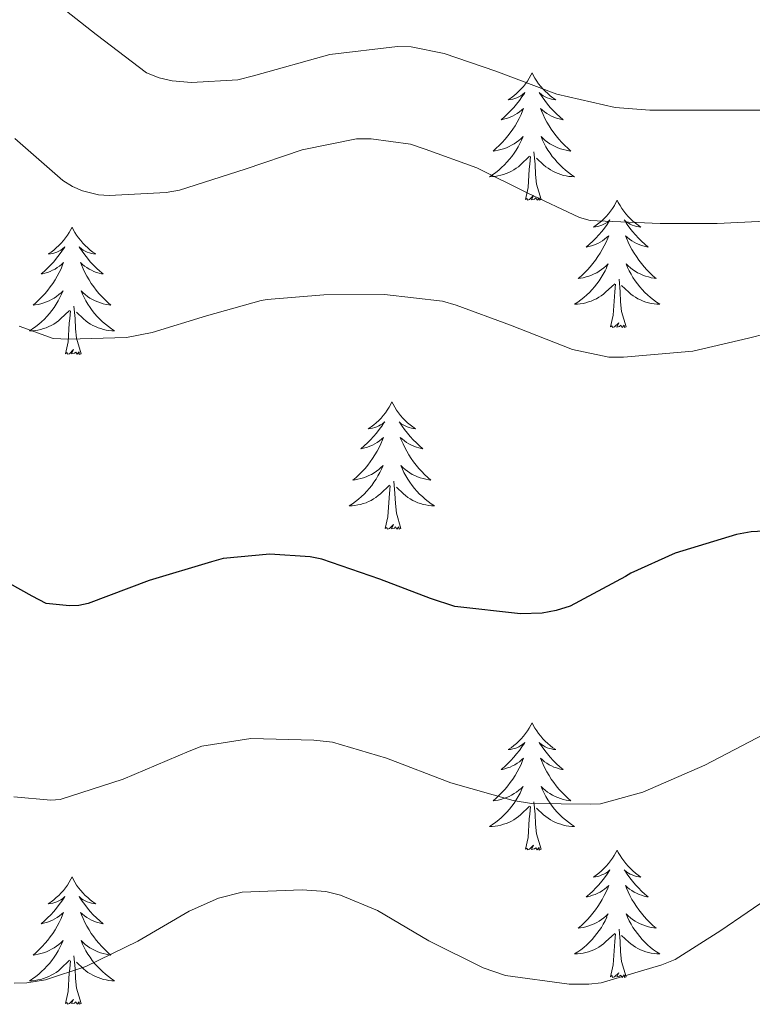
# Model space of a CAD drawing. Units: metres. Extents: x 596464 to 600961, y 4719456 to 4722489.
# Drawn here: x 597808 to 597877, y 4720337 to 4720429 of the extents above; entities that cross this region are included whole.
import ezdxf

# ---------------------------------------------------------------- set-up
doc = ezdxf.new("R2010")
doc.units = ezdxf.units.M
doc.header["$MEASUREMENT"] = 0
for name, color, linetype, lineweight in [('Level 36', 19, 'Continuous', 40), ('Level 4', 36, 'Continuous', 30), ('Level 5', 36, 'Continuous', 0)]:
    doc.layers.add(name, color=color, linetype=linetype, lineweight=lineweight)

msp = doc.modelspace()

# ---------------------------------------------------------------- linework, layer by layer
at = {"layer": 'Level 36', "color": 92, "linetype": 'Continuous', "lineweight": 0}
for points in [[(597856.35, 4720423.68, 0.01), (597856.24, 4720423.46, 0.01), (597856.09, 4720423.19, 0.01), (597855.92, 4720422.92, 0.01), (597855.74, 4720422.67, 0.01), (597855.54, 4720422.42, 0.01), (597855.33, 4720422.18, 0.01), (597855.12, 4720421.96, 0.01), (597854.89, 4720421.74, 0.01), (597854.65, 4720421.54, 0.01), (597854.39, 4720421.34, 0.01), (597854.13, 4720421.17, 0.01), (597854.33, 4720421.19, 0.01), (597854.54, 4720421.23, 0.01), (597854.74, 4720421.28, 0.01), (597854.93, 4720421.35, 0.01), (597855.12, 4720421.44, 0.01), (597855.3, 4720421.54, 0.01), (597855.47, 4720421.65, 0.01), (597855.68, 4720421.84, 0.01), (597855.64, 4720421.77, 0.01), (597855.41, 4720421.43, 0.01), (597855.17, 4720421.09, 0.01), (597854.91, 4720420.77, 0.01), (597854.64, 4720420.45, 0.01), (597854.36, 4720420.15, 0.01), (597854.07, 4720419.85, 0.01), (597853.77, 4720419.57, 0.01), (597853.45, 4720419.3, 0.01), (597853.58, 4720419.32, 0.01), (597853.82, 4720419.38, 0.01), (597854.07, 4720419.45, 0.01), (597854.3, 4720419.54, 0.01), (597854.53, 4720419.64, 0.01), (597854.75, 4720419.76, 0.01), (597854.97, 4720419.89, 0.01), (597855.18, 4720420.04, 0.01), (597855.37, 4720420.19, 0.01), (597855.56, 4720420.36, 0.01), (597855.47, 4720420.14, 0.01), (597855.32, 4720419.78, 0.01), (597855.15, 4720419.43, 0.01), (597854.96, 4720419.08, 0.01), (597854.76, 4720418.74, 0.01), (597854.55, 4720418.41, 0.01), (597854.32, 4720418.09, 0.01), (597854.08, 4720417.78, 0.01), (597853.83, 4720417.47, 0.01), (597853.57, 4720417.18, 0.01), (597853.29, 4720416.9, 0.01), (597853.01, 4720416.63, 0.01), (597852.71, 4720416.37, 0.01), (597852.91, 4720416.4, 0.01), (597853.17, 4720416.44, 0.01), (597853.44, 4720416.51, 0.01), (597853.69, 4720416.58, 0.01), (597853.95, 4720416.68, 0.01), (597854.2, 4720416.79, 0.01), (597854.44, 4720416.91, 0.01), (597854.67, 4720417.05, 0.01), (597854.9, 4720417.2, 0.01), (597855.11, 4720417.36, 0.01), (597855.32, 4720417.54, 0.01), (597855.51, 4720417.73, 0.01), (597855.37, 4720417.4, 0.01)], [(597856.35, 4720423.68, 0.01), (597856.46, 4720423.46, 0.01), (597856.62, 4720423.19, 0.01), (597856.79, 4720422.92, 0.01), (597856.97, 4720422.67, 0.01), (597857.16, 4720422.42, 0.01), (597857.37, 4720422.18, 0.01), (597857.59, 4720421.96, 0.01), (597857.82, 4720421.74, 0.01), (597858.06, 4720421.54, 0.01), (597858.31, 4720421.34, 0.01), (597858.57, 4720421.17, 0.01), (597858.37, 4720421.19, 0.01), (597858.17, 4720421.23, 0.01), (597857.97, 4720421.28, 0.01), (597857.77, 4720421.35, 0.01), (597857.58, 4720421.44, 0.01), (597857.4, 4720421.54, 0.01), (597857.23, 4720421.65, 0.01), (597857.02, 4720421.84, 0.01), (597857.07, 4720421.77, 0.01), (597857.29, 4720421.43, 0.01), (597857.54, 4720421.09, 0.01), (597857.79, 4720420.77, 0.01), (597858.06, 4720420.45, 0.01), (597858.34, 4720420.15, 0.01), (597858.63, 4720419.85, 0.01), (597858.94, 4720419.57, 0.01), (597859.25, 4720419.3, 0.01), (597859.13, 4720419.32, 0.01), (597858.88, 4720419.38, 0.01), (597858.64, 4720419.45, 0.01), (597858.4, 4720419.54, 0.01), (597858.17, 4720419.64, 0.01), (597857.95, 4720419.76, 0.01), (597857.73, 4720419.89, 0.01), (597857.52, 4720420.04, 0.01), (597857.33, 4720420.19, 0.01), (597857.14, 4720420.36, 0.01), (597857.23, 4720420.14, 0.01), (597857.38, 4720419.78, 0.01), (597857.55, 4720419.43, 0.01), (597857.74, 4720419.08, 0.01), (597857.94, 4720418.74, 0.01), (597858.15, 4720418.41, 0.01), (597858.38, 4720418.09, 0.01), (597858.62, 4720417.78, 0.01), (597858.87, 4720417.47, 0.01), (597859.13, 4720417.18, 0.01), (597859.41, 4720416.9, 0.01), (597859.69, 4720416.63, 0.01), (597859.99, 4720416.37, 0.01), (597859.8, 4720416.4, 0.01), (597859.53, 4720416.44, 0.01), (597859.27, 4720416.51, 0.01), (597859.01, 4720416.58, 0.01), (597858.75, 4720416.68, 0.01), (597858.5, 4720416.79, 0.01), (597858.26, 4720416.91, 0.01), (597858.03, 4720417.05, 0.01), (597857.8, 4720417.2, 0.01), (597857.59, 4720417.36, 0.01), (597857.38, 4720417.54, 0.01), (597857.19, 4720417.73, 0.01), (597857.33, 4720417.4, 0.01)], [(597855.374, 4720417.398, 0.01), (597855.224, 4720417.078, 0.01), (597855.054, 4720416.759, 0.01), (597854.874, 4720416.459, 0.01), (597854.674, 4720416.159, 0.01), (597854.464, 4720415.869, 0.01), (597854.244, 4720415.599, 0.01), (597854.004, 4720415.329, 0.01), (597853.764, 4720415.069, 0.01), (597853.504, 4720414.819, 0.01), (597853.234, 4720414.589, 0.01), (597852.954, 4720414.369, 0.01), (597852.664, 4720414.159, 0.01), (597852.374, 4720413.969, 0.01), (597852.644, 4720413.979, 0.01), (597852.904, 4720413.999, 0.01), (597853.164, 4720414.039, 0.01), (597853.424, 4720414.099, 0.01), (597853.674, 4720414.169, 0.01), (597853.934, 4720414.259, 0.01), (597854.174, 4720414.359, 0.01), (597854.414, 4720414.479, 0.01), (597854.644, 4720414.609, 0.01), (597854.864, 4720414.759, 0.01), (597855.074, 4720414.909, 0.01), (597855.274, 4720415.079, 0.01), (597856.124, 4720415.878, 0.01)], [(597857.334, 4720417.398, 0.01), (597857.484, 4720417.078, 0.01), (597857.654, 4720416.758, 0.01), (597857.834, 4720416.458, 0.01), (597858.034, 4720416.158, 0.01), (597858.244, 4720415.868, 0.01), (597858.474, 4720415.598, 0.01), (597858.704, 4720415.328, 0.01), (597858.954, 4720415.068, 0.01), (597859.204, 4720414.818, 0.01), (597859.474, 4720414.588, 0.01), (597859.754, 4720414.368, 0.01), (597860.044, 4720414.158, 0.01), (597860.334, 4720413.968, 0.01), (597860.074, 4720413.978, 0.01), (597859.804, 4720413.998, 0.01), (597859.544, 4720414.038, 0.01), (597859.284, 4720414.098, 0.01), (597859.034, 4720414.168, 0.01), (597858.784, 4720414.258, 0.01), (597858.534, 4720414.358, 0.01), (597858.294, 4720414.478, 0.01), (597858.074, 4720414.608, 0.01), (597857.844, 4720414.758, 0.01), (597857.634, 4720414.908, 0.01), (597857.434, 4720415.078, 0.01), (597856.774, 4720415.698, 0.01)], [(597855.73, 4720411.83, 0.01), (597855.98, 4720412.95, 0.01), (597856.09, 4720414.69, 0.01), (597856.14, 4720415.13, 0.01), (597856.2, 4720415.85, 0.01)], [(597857.2, 4720411.83, 0.01), (597856.77, 4720413.27, 0.01), (597856.68, 4720414.18, 0.01), (597856.64, 4720415.13, 0.01), (597856.53, 4720416.29, 0.01)], [(597857.2, 4720411.83, 0.01), (597857.03, 4720411.76, 0.01), (597857.01, 4720412, 0.01), (597856.82, 4720411.78, 0.01), (597856.7, 4720411.98, 0.01), (597856.58, 4720411.88, 0.01), (597856.31, 4720411.82, 0.01), (597856.5, 4720412.22, 0.01), (597856.12, 4720411.84, 0.01), (597855.93, 4720411.78, 0.01), (597855.89, 4720411.94, 0.01), (597855.73, 4720411.83, 0.01)], [(597864.31, 4720411.76, 0.01), (597864.2, 4720411.55, 0.01), (597864.05, 4720411.27, 0.01), (597863.88, 4720411, 0.01), (597863.69, 4720410.75, 0.01), (597863.5, 4720410.5, 0.01), (597863.29, 4720410.26, 0.01), (597863.07, 4720410.04, 0.01), (597862.85, 4720409.82, 0.01), (597862.61, 4720409.62, 0.01), (597862.35, 4720409.43, 0.01), (597862.09, 4720409.25, 0.01), (597862.29, 4720409.27, 0.01), (597862.5, 4720409.31, 0.01), (597862.69, 4720409.36, 0.01), (597862.89, 4720409.43, 0.01), (597863.08, 4720409.52, 0.01), (597863.26, 4720409.62, 0.01), (597863.43, 4720409.73, 0.01), (597863.64, 4720409.92, 0.01), (597863.6, 4720409.86, 0.01), (597863.37, 4720409.51, 0.01), (597863.13, 4720409.17, 0.01), (597862.87, 4720408.85, 0.01), (597862.6, 4720408.53, 0.01), (597862.32, 4720408.23, 0.01), (597862.03, 4720407.93, 0.01), (597861.73, 4720407.65, 0.01), (597861.41, 4720407.38, 0.01), (597861.54, 4720407.4, 0.01), (597861.78, 4720407.46, 0.01), (597862.03, 4720407.53, 0.01), (597862.26, 4720407.62, 0.01), (597862.49, 4720407.72, 0.01), (597862.71, 4720407.84, 0.01), (597862.93, 4720407.97, 0.01), (597863.14, 4720408.12, 0.01), (597863.33, 4720408.28, 0.01), (597863.52, 4720408.44, 0.01), (597863.43, 4720408.22, 0.01), (597863.28, 4720407.86, 0.01), (597863.11, 4720407.51, 0.01), (597862.92, 4720407.16, 0.01), (597862.72, 4720406.82, 0.01), (597862.51, 4720406.49, 0.01), (597862.28, 4720406.17, 0.01), (597862.04, 4720405.86, 0.01), (597861.79, 4720405.55, 0.01), (597861.53, 4720405.26, 0.01), (597861.25, 4720404.98, 0.01), (597860.97, 4720404.71, 0.01), (597860.67, 4720404.45, 0.01), (597860.87, 4720404.48, 0.01), (597861.13, 4720404.52, 0.01), (597861.4, 4720404.59, 0.01), (597861.65, 4720404.67, 0.01), (597861.91, 4720404.76, 0.01), (597862.16, 4720404.87, 0.01), (597862.4, 4720404.99, 0.01), (597862.63, 4720405.13, 0.01), (597862.86, 4720405.28, 0.01), (597863.07, 4720405.44, 0.01), (597863.28, 4720405.62, 0.01), (597863.47, 4720405.81, 0.01), (597863.33, 4720405.48, 0.01)], [(597864.31, 4720411.76, 0.01), (597864.42, 4720411.55, 0.01), (597864.58, 4720411.27, 0.01), (597864.75, 4720411, 0.01), (597864.93, 4720410.75, 0.01), (597865.12, 4720410.5, 0.01), (597865.33, 4720410.26, 0.01), (597865.55, 4720410.04, 0.01), (597865.78, 4720409.82, 0.01), (597866.02, 4720409.62, 0.01), (597866.27, 4720409.43, 0.01), (597866.53, 4720409.25, 0.01), (597866.33, 4720409.27, 0.01), (597866.13, 4720409.31, 0.01), (597865.93, 4720409.36, 0.01), (597865.73, 4720409.43, 0.01), (597865.54, 4720409.52, 0.01), (597865.36, 4720409.62, 0.01), (597865.19, 4720409.73, 0.01), (597864.98, 4720409.92, 0.01), (597865.02, 4720409.86, 0.01), (597865.25, 4720409.51, 0.01), (597865.5, 4720409.17, 0.01), (597865.75, 4720408.85, 0.01), (597866.02, 4720408.53, 0.01), (597866.3, 4720408.23, 0.01), (597866.59, 4720407.93, 0.01), (597866.9, 4720407.65, 0.01), (597867.21, 4720407.38, 0.01), (597867.09, 4720407.4, 0.01), (597866.84, 4720407.46, 0.01), (597866.6, 4720407.53, 0.01), (597866.36, 4720407.62, 0.01), (597866.13, 4720407.72, 0.01), (597865.91, 4720407.84, 0.01), (597865.69, 4720407.97, 0.01), (597865.48, 4720408.12, 0.01), (597865.29, 4720408.28, 0.01), (597865.1, 4720408.44, 0.01), (597865.19, 4720408.22, 0.01), (597865.34, 4720407.86, 0.01), (597865.51, 4720407.51, 0.01), (597865.7, 4720407.16, 0.01), (597865.9, 4720406.82, 0.01), (597866.11, 4720406.49, 0.01), (597866.34, 4720406.17, 0.01), (597866.58, 4720405.86, 0.01), (597866.83, 4720405.55, 0.01), (597867.09, 4720405.26, 0.01), (597867.37, 4720404.98, 0.01), (597867.65, 4720404.71, 0.01), (597867.95, 4720404.45, 0.01), (597867.76, 4720404.48, 0.01), (597867.49, 4720404.52, 0.01), (597867.23, 4720404.59, 0.01), (597866.97, 4720404.67, 0.01), (597866.71, 4720404.76, 0.01), (597866.46, 4720404.87, 0.01), (597866.22, 4720404.99, 0.01), (597865.99, 4720405.13, 0.01), (597865.76, 4720405.28, 0.01), (597865.55, 4720405.44, 0.01), (597865.34, 4720405.62, 0.01), (597865.15, 4720405.81, 0.01), (597865.29, 4720405.48, 0.01)], [(597813.32, 4720409.26, 0.01), (597813.21, 4720409.04, 0.01), (597813.05, 4720408.76, 0.01), (597812.89, 4720408.5, 0.01), (597812.71, 4720408.24, 0.01), (597812.51, 4720407.99, 0.01), (597812.3, 4720407.75, 0.01), (597812.09, 4720407.53, 0.01), (597811.85, 4720407.31, 0.01), (597811.61, 4720407.11, 0.01), (597811.36, 4720406.92, 0.01), (597811.1, 4720406.74, 0.01), (597811.3, 4720406.76, 0.01), (597811.51, 4720406.8, 0.01), (597811.71, 4720406.86, 0.01), (597811.9, 4720406.92, 0.01), (597812.09, 4720407.01, 0.01), (597812.27, 4720407.11, 0.01), (597812.44, 4720407.22, 0.01), (597812.65, 4720407.41, 0.01), (597812.61, 4720407.35, 0.01), (597812.38, 4720407, 0.01), (597812.13, 4720406.67, 0.01), (597811.88, 4720406.34, 0.01), (597811.61, 4720406.02, 0.01), (597811.33, 4720405.72, 0.01), (597811.04, 4720405.42, 0.01), (597810.74, 4720405.14, 0.01), (597810.42, 4720404.87, 0.01), (597810.55, 4720404.89, 0.01), (597810.79, 4720404.95, 0.01), (597811.03, 4720405.02, 0.01), (597811.27, 4720405.11, 0.01), (597811.5, 4720405.22, 0.01), (597811.73, 4720405.33, 0.01), (597811.94, 4720405.46, 0.01), (597812.15, 4720405.61, 0.01), (597812.35, 4720405.77, 0.01), (597812.53, 4720405.94, 0.01), (597812.44, 4720405.72, 0.01), (597812.29, 4720405.35, 0.01), (597812.12, 4720405, 0.01), (597811.93, 4720404.65, 0.01), (597811.73, 4720404.31, 0.01), (597811.52, 4720403.98, 0.01), (597811.29, 4720403.66, 0.01), (597811.05, 4720403.35, 0.01), (597810.8, 4720403.04, 0.01), (597810.54, 4720402.75, 0.01), (597810.26, 4720402.47, 0.01), (597809.98, 4720402.2, 0.01), (597809.68, 4720401.94, 0.01), (597809.88, 4720401.97, 0.01), (597810.14, 4720402.02, 0.01), (597810.41, 4720402.08, 0.01), (597810.67, 4720402.16, 0.01), (597810.92, 4720402.25, 0.01), (597811.17, 4720402.36, 0.01), (597811.41, 4720402.48, 0.01), (597811.64, 4720402.62, 0.01), (597811.87, 4720402.77, 0.01), (597812.08, 4720402.94, 0.01), (597812.29, 4720403.11, 0.01), (597812.49, 4720403.3, 0.01), (597812.34, 4720402.97, 0.01)], [(597813.32, 4720409.26, 0.01), (597813.43, 4720409.04, 0.01), (597813.59, 4720408.76, 0.01), (597813.75, 4720408.5, 0.01), (597813.94, 4720408.24, 0.01), (597814.13, 4720407.99, 0.01), (597814.34, 4720407.75, 0.01), (597814.56, 4720407.53, 0.01), (597814.79, 4720407.31, 0.01), (597815.03, 4720407.11, 0.01), (597815.28, 4720406.92, 0.01), (597815.54, 4720406.74, 0.01), (597815.34, 4720406.76, 0.01), (597815.14, 4720406.8, 0.01), (597814.94, 4720406.86, 0.01), (597814.74, 4720406.92, 0.01), (597814.55, 4720407.01, 0.01), (597814.37, 4720407.11, 0.01), (597814.2, 4720407.22, 0.01), (597813.99, 4720407.41, 0.01), (597814.03, 4720407.35, 0.01), (597814.26, 4720407, 0.01), (597814.51, 4720406.67, 0.01), (597814.76, 4720406.34, 0.01), (597815.03, 4720406.02, 0.01), (597815.31, 4720405.72, 0.01), (597815.6, 4720405.42, 0.01), (597815.91, 4720405.14, 0.01), (597816.22, 4720404.87, 0.01), (597816.09, 4720404.89, 0.01), (597815.85, 4720404.95, 0.01), (597815.61, 4720405.02, 0.01), (597815.37, 4720405.11, 0.01), (597815.14, 4720405.22, 0.01), (597814.92, 4720405.33, 0.01), (597814.7, 4720405.46, 0.01), (597814.49, 4720405.61, 0.01), (597814.3, 4720405.77, 0.01), (597814.11, 4720405.94, 0.01), (597814.2, 4720405.72, 0.01), (597814.35, 4720405.35, 0.01), (597814.53, 4720405, 0.01), (597814.71, 4720404.65, 0.01), (597814.91, 4720404.31, 0.01), (597815.12, 4720403.98, 0.01), (597815.35, 4720403.66, 0.01), (597815.59, 4720403.35, 0.01), (597815.84, 4720403.04, 0.01), (597816.1, 4720402.75, 0.01), (597816.38, 4720402.47, 0.01), (597816.67, 4720402.2, 0.01), (597816.96, 4720401.94, 0.01), (597816.77, 4720401.97, 0.01), (597816.5, 4720402.02, 0.01), (597816.24, 4720402.08, 0.01), (597815.98, 4720402.16, 0.01), (597815.72, 4720402.25, 0.01), (597815.47, 4720402.36, 0.01), (597815.23, 4720402.48, 0.01), (597815, 4720402.62, 0.01), (597814.77, 4720402.77, 0.01), (597814.56, 4720402.94, 0.01), (597814.35, 4720403.11, 0.01), (597814.16, 4720403.3, 0.01), (597814.3, 4720402.97, 0.01)], [(597863.332, 4720405.478, 0.01), (597863.182, 4720405.158, 0.01), (597863.012, 4720404.838, 0.01), (597862.832, 4720404.538, 0.01), (597862.632, 4720404.238, 0.01), (597862.422, 4720403.958, 0.01), (597862.202, 4720403.678, 0.01), (597861.962, 4720403.408, 0.01), (597861.722, 4720403.148, 0.01), (597861.462, 4720402.908, 0.01), (597861.192, 4720402.668, 0.01), (597860.912, 4720402.448, 0.01), (597860.622, 4720402.238, 0.01), (597860.332, 4720402.048, 0.01), (597860.602, 4720402.058, 0.01), (597860.862, 4720402.078, 0.01), (597861.122, 4720402.118, 0.01), (597861.382, 4720402.178, 0.01), (597861.632, 4720402.248, 0.01), (597861.892, 4720402.338, 0.01), (597862.132, 4720402.438, 0.01), (597862.372, 4720402.558, 0.01), (597862.602, 4720402.688, 0.01), (597862.822, 4720402.838, 0.01), (597863.032, 4720402.988, 0.01), (597863.232, 4720403.158, 0.01), (597864.082, 4720403.958, 0.01)], [(597865.292, 4720405.478, 0.01), (597865.442, 4720405.158, 0.01), (597865.612, 4720404.838, 0.01), (597865.792, 4720404.538, 0.01), (597865.992, 4720404.238, 0.01), (597866.202, 4720403.958, 0.01), (597866.432, 4720403.677, 0.01), (597866.662, 4720403.407, 0.01), (597866.912, 4720403.147, 0.01), (597867.162, 4720402.907, 0.01), (597867.432, 4720402.667, 0.01), (597867.712, 4720402.447, 0.01), (597868.002, 4720402.237, 0.01), (597868.292, 4720402.047, 0.01), (597868.032, 4720402.057, 0.01), (597867.762, 4720402.077, 0.01), (597867.502, 4720402.117, 0.01), (597867.242, 4720402.177, 0.01), (597866.992, 4720402.247, 0.01), (597866.742, 4720402.337, 0.01), (597866.492, 4720402.438, 0.01), (597866.252, 4720402.558, 0.01), (597866.032, 4720402.688, 0.01), (597865.802, 4720402.838, 0.01), (597865.592, 4720402.988, 0.01), (597865.392, 4720403.158, 0.01), (597864.732, 4720403.778, 0.01)], [(597863.69, 4720399.91, 0.01), (597863.94, 4720401.03, 0.01), (597864.05, 4720402.77, 0.01), (597864.1, 4720403.21, 0.01), (597864.16, 4720403.93, 0.01)], [(597865.16, 4720399.91, 0.01), (597864.73, 4720401.35, 0.01), (597864.64, 4720402.26, 0.01), (597864.6, 4720403.21, 0.01), (597864.49, 4720404.37, 0.01)], [(597812.343, 4720402.974, 0.01), (597812.193, 4720402.654, 0.01), (597812.023, 4720402.344, 0.01), (597811.843, 4720402.034, 0.01), (597811.643, 4720401.744, 0.01), (597811.433, 4720401.454, 0.01), (597811.213, 4720401.174, 0.01), (597810.973, 4720400.904, 0.01), (597810.733, 4720400.644, 0.01), (597810.473, 4720400.404, 0.01), (597810.203, 4720400.164, 0.01), (597809.923, 4720399.944, 0.01), (597809.633, 4720399.734, 0.01), (597809.343, 4720399.544, 0.01), (597809.613, 4720399.554, 0.01), (597809.873, 4720399.584, 0.01), (597810.133, 4720399.624, 0.01), (597810.393, 4720399.674, 0.01), (597810.653, 4720399.754, 0.01), (597810.893, 4720399.834, 0.01), (597811.143, 4720399.944, 0.01), (597811.383, 4720400.054, 0.01), (597811.613, 4720400.184, 0.01), (597811.833, 4720400.334, 0.01), (597812.043, 4720400.494, 0.01), (597812.253, 4720400.664, 0.01), (597813.093, 4720401.464, 0.01)], [(597814.303, 4720402.974, 0.01), (597814.453, 4720402.654, 0.01), (597814.623, 4720402.344, 0.01), (597814.813, 4720402.034, 0.01), (597815.003, 4720401.744, 0.01), (597815.213, 4720401.454, 0.01), (597815.433, 4720401.174, 0.01), (597815.673, 4720400.904, 0.01), (597815.923, 4720400.644, 0.01), (597816.173, 4720400.404, 0.01), (597816.443, 4720400.164, 0.01), (597816.723, 4720399.944, 0.01), (597817.013, 4720399.734, 0.01), (597817.303, 4720399.544, 0.01), (597817.043, 4720399.554, 0.01), (597816.773, 4720399.584, 0.01), (597816.513, 4720399.624, 0.01), (597816.253, 4720399.674, 0.01), (597816.003, 4720399.754, 0.01), (597815.753, 4720399.834, 0.01), (597815.503, 4720399.944, 0.01), (597815.273, 4720400.054, 0.01), (597815.033, 4720400.184, 0.01), (597814.813, 4720400.334, 0.01), (597814.603, 4720400.494, 0.01), (597814.403, 4720400.664, 0.01), (597813.743, 4720401.284, 0.01)], [(597812.7, 4720397.41, 0.01), (597812.95, 4720398.52, 0.01), (597813.06, 4720400.27, 0.01), (597813.11, 4720400.7, 0.01), (597813.17, 4720401.42, 0.01)], [(597814.17, 4720397.41, 0.01), (597813.74, 4720398.85, 0.01), (597813.65, 4720399.75, 0.01), (597813.61, 4720400.7, 0.01), (597813.5, 4720401.86, 0.01)], [(597865.16, 4720399.91, 0.01), (597864.99, 4720399.85, 0.01), (597864.97, 4720400.08, 0.01), (597864.78, 4720399.86, 0.01), (597864.66, 4720400.07, 0.01), (597864.54, 4720399.96, 0.01), (597864.27, 4720399.9, 0.01), (597864.46, 4720400.3, 0.01), (597864.08, 4720399.92, 0.01), (597863.89, 4720399.86, 0.01), (597863.85, 4720400.02, 0.01), (597863.69, 4720399.91, 0.01)], [(597814.17, 4720397.41, 0.01), (597814, 4720397.34, 0.01), (597813.98, 4720397.58, 0.01), (597813.79, 4720397.36, 0.01), (597813.67, 4720397.56, 0.01), (597813.55, 4720397.45, 0.01), (597813.28, 4720397.4, 0.01), (597813.47, 4720397.79, 0.01), (597813.09, 4720397.41, 0.01), (597812.9, 4720397.36, 0.01), (597812.86, 4720397.52, 0.01), (597812.7, 4720397.41, 0.01)], [(597843.24, 4720392.9, 0.01), (597843.13, 4720392.68, 0.01), (597842.98, 4720392.4, 0.01), (597842.81, 4720392.14, 0.01), (597842.63, 4720391.88, 0.01), (597842.43, 4720391.63, 0.01), (597842.23, 4720391.39, 0.01), (597842.01, 4720391.17, 0.01), (597841.78, 4720390.95, 0.01), (597841.54, 4720390.75, 0.01), (597841.29, 4720390.56, 0.01), (597841.03, 4720390.38, 0.01), (597841.23, 4720390.4, 0.01), (597841.43, 4720390.44, 0.01), (597841.63, 4720390.5, 0.01), (597841.82, 4720390.56, 0.01), (597842.01, 4720390.65, 0.01), (597842.19, 4720390.75, 0.01), (597842.37, 4720390.86, 0.01), (597842.57, 4720391.05, 0.01), (597842.53, 4720390.99, 0.01), (597842.3, 4720390.64, 0.01), (597842.06, 4720390.31, 0.01), (597841.8, 4720389.98, 0.01), (597841.53, 4720389.66, 0.01), (597841.25, 4720389.36, 0.01), (597840.96, 4720389.06, 0.01), (597840.66, 4720388.78, 0.01), (597840.35, 4720388.51, 0.01), (597840.47, 4720388.53, 0.01), (597840.71, 4720388.59, 0.01), (597840.96, 4720388.66, 0.01), (597841.19, 4720388.75, 0.01), (597841.42, 4720388.86, 0.01), (597841.65, 4720388.97, 0.01), (597841.86, 4720389.1, 0.01), (597842.07, 4720389.25, 0.01), (597842.27, 4720389.41, 0.01), (597842.45, 4720389.58, 0.01), (597842.37, 4720389.36, 0.01), (597842.21, 4720388.99, 0.01), (597842.04, 4720388.64, 0.01), (597841.85, 4720388.29, 0.01), (597841.65, 4720387.95, 0.01), (597841.44, 4720387.62, 0.01), (597841.21, 4720387.3, 0.01), (597840.98, 4720386.99, 0.01), (597840.73, 4720386.68, 0.01), (597840.46, 4720386.39, 0.01), (597840.19, 4720386.11, 0.01), (597839.9, 4720385.84, 0.01), (597839.6, 4720385.58, 0.01), (597839.8, 4720385.61, 0.01), (597840.07, 4720385.66, 0.01), (597840.33, 4720385.72, 0.01), (597840.59, 4720385.8, 0.01), (597840.84, 4720385.89, 0.01), (597841.09, 4720386, 0.01), (597841.33, 4720386.12, 0.01), (597841.57, 4720386.26, 0.01), (597841.79, 4720386.41, 0.01), (597842.01, 4720386.58, 0.01), (597842.21, 4720386.75, 0.01), (597842.41, 4720386.94, 0.01), (597842.27, 4720386.61, 0.01)], [(597843.24, 4720392.9, 0.01), (597843.35, 4720392.68, 0.01), (597843.51, 4720392.4, 0.01), (597843.68, 4720392.14, 0.01), (597843.86, 4720391.88, 0.01), (597844.05, 4720391.63, 0.01), (597844.26, 4720391.39, 0.01), (597844.48, 4720391.17, 0.01), (597844.71, 4720390.95, 0.01), (597844.95, 4720390.75, 0.01), (597845.2, 4720390.56, 0.01), (597845.46, 4720390.38, 0.01), (597845.26, 4720390.4, 0.01), (597845.06, 4720390.44, 0.01), (597844.86, 4720390.5, 0.01), (597844.66, 4720390.56, 0.01), (597844.47, 4720390.65, 0.01), (597844.29, 4720390.75, 0.01), (597844.12, 4720390.86, 0.01), (597843.91, 4720391.05, 0.01), (597843.96, 4720390.99, 0.01), (597844.19, 4720390.64, 0.01), (597844.43, 4720390.31, 0.01), (597844.69, 4720389.98, 0.01), (597844.95, 4720389.66, 0.01), (597845.23, 4720389.36, 0.01), (597845.53, 4720389.06, 0.01), (597845.83, 4720388.78, 0.01), (597846.14, 4720388.51, 0.01), (597846.02, 4720388.53, 0.01), (597845.77, 4720388.59, 0.01), (597845.53, 4720388.66, 0.01), (597845.29, 4720388.75, 0.01), (597845.06, 4720388.86, 0.01), (597844.84, 4720388.97, 0.01), (597844.62, 4720389.1, 0.01), (597844.42, 4720389.25, 0.01), (597844.22, 4720389.41, 0.01), (597844.03, 4720389.58, 0.01), (597844.12, 4720389.36, 0.01), (597844.28, 4720388.99, 0.01), (597844.45, 4720388.64, 0.01), (597844.63, 4720388.29, 0.01), (597844.83, 4720387.95, 0.01), (597845.04, 4720387.62, 0.01), (597845.27, 4720387.3, 0.01), (597845.51, 4720386.99, 0.01), (597845.76, 4720386.68, 0.01), (597846.03, 4720386.39, 0.01), (597846.3, 4720386.11, 0.01), (597846.59, 4720385.84, 0.01), (597846.88, 4720385.58, 0.01), (597846.69, 4720385.61, 0.01), (597846.42, 4720385.66, 0.01), (597846.16, 4720385.72, 0.01), (597845.9, 4720385.8, 0.01), (597845.64, 4720385.89, 0.01), (597845.4, 4720386, 0.01), (597845.15, 4720386.12, 0.01), (597844.92, 4720386.26, 0.01), (597844.7, 4720386.41, 0.01), (597844.48, 4720386.58, 0.01), (597844.27, 4720386.75, 0.01), (597844.08, 4720386.94, 0.01), (597844.22, 4720386.61, 0.01)], [(597842.27, 4720386.611, 0.01), (597842.11, 4720386.291, 0.01), (597841.94, 4720385.981, 0.01), (597841.76, 4720385.671, 0.01), (597841.56, 4720385.381, 0.01), (597841.35, 4720385.091, 0.01), (597841.13, 4720384.811, 0.01), (597840.89, 4720384.541, 0.01), (597840.65, 4720384.281, 0.01), (597840.39, 4720384.041, 0.01), (597840.12, 4720383.801, 0.01), (597839.839, 4720383.581, 0.01), (597839.549, 4720383.371, 0.01), (597839.259, 4720383.181, 0.01), (597839.529, 4720383.191, 0.01), (597839.789, 4720383.221, 0.01), (597840.049, 4720383.261, 0.01), (597840.309, 4720383.311, 0.01), (597840.569, 4720383.391, 0.01), (597840.819, 4720383.471, 0.01), (597841.059, 4720383.581, 0.01), (597841.299, 4720383.691, 0.01), (597841.529, 4720383.821, 0.01), (597841.749, 4720383.971, 0.01), (597841.96, 4720384.131, 0.01), (597842.17, 4720384.301, 0.01), (597843.01, 4720385.101, 0.01)], [(597844.22, 4720386.611, 0.01), (597844.37, 4720386.291, 0.01), (597844.54, 4720385.981, 0.01), (597844.73, 4720385.671, 0.01), (597844.92, 4720385.381, 0.01), (597845.13, 4720385.091, 0.01), (597845.36, 4720384.811, 0.01), (597845.589, 4720384.541, 0.01), (597845.839, 4720384.28, 0.01), (597846.099, 4720384.04, 0.01), (597846.369, 4720383.8, 0.01), (597846.639, 4720383.58, 0.01), (597846.929, 4720383.37, 0.01), (597847.219, 4720383.18, 0.01), (597846.959, 4720383.19, 0.01), (597846.689, 4720383.22, 0.01), (597846.429, 4720383.26, 0.01), (597846.169, 4720383.31, 0.01), (597845.919, 4720383.391, 0.01), (597845.669, 4720383.471, 0.01), (597845.429, 4720383.581, 0.01), (597845.189, 4720383.691, 0.01), (597844.959, 4720383.821, 0.01), (597844.729, 4720383.971, 0.01), (597844.519, 4720384.131, 0.01), (597844.319, 4720384.301, 0.01), (597843.66, 4720384.921, 0.01)], [(597844.09, 4720381.05, 0.01), (597843.67, 4720382.49, 0.01), (597843.57, 4720383.39, 0.01), (597843.53, 4720384.34, 0.01), (597843.43, 4720385.5, 0.01)], [(597842.62, 4720381.05, 0.01), (597842.87, 4720382.16, 0.01), (597842.98, 4720383.91, 0.01), (597843.03, 4720384.34, 0.01), (597843.09, 4720385.06, 0.01)], [(597844.09, 4720381.05, 0.01), (597843.92, 4720380.98, 0.01), (597843.9, 4720381.22, 0.01), (597843.71, 4720381, 0.01), (597843.59, 4720381.2, 0.01), (597843.47, 4720381.09, 0.01), (597843.2, 4720381.04, 0.01), (597843.39, 4720381.43, 0.01), (597843.01, 4720381.05, 0.01), (597842.82, 4720381, 0.01), (597842.78, 4720381.16, 0.01), (597842.62, 4720381.05, 0.01)], [(597856.35, 4720362.89, 0.01), (597856.24, 4720362.67, 0.01), (597856.09, 4720362.39, 0.01), (597855.92, 4720362.13, 0.01), (597855.73, 4720361.87, 0.01), (597855.54, 4720361.62, 0.01), (597855.33, 4720361.38, 0.01), (597855.11, 4720361.16, 0.01), (597854.89, 4720360.94, 0.01), (597854.65, 4720360.74, 0.01), (597854.39, 4720360.55, 0.01), (597854.13, 4720360.37, 0.01), (597854.33, 4720360.39, 0.01), (597854.54, 4720360.43, 0.01), (597854.73, 4720360.48, 0.01), (597854.93, 4720360.55, 0.01), (597855.12, 4720360.64, 0.01), (597855.3, 4720360.74, 0.01), (597855.47, 4720360.85, 0.01), (597855.68, 4720361.04, 0.01), (597855.64, 4720360.98, 0.01), (597855.41, 4720360.63, 0.01), (597855.17, 4720360.3, 0.01), (597854.91, 4720359.97, 0.01), (597854.64, 4720359.65, 0.01), (597854.36, 4720359.35, 0.01), (597854.07, 4720359.05, 0.01), (597853.77, 4720358.77, 0.01), (597853.45, 4720358.5, 0.01), (597853.58, 4720358.52, 0.01), (597853.82, 4720358.58, 0.01), (597854.07, 4720358.65, 0.01), (597854.3, 4720358.74, 0.01), (597854.53, 4720358.84, 0.01), (597854.75, 4720358.96, 0.01), (597854.97, 4720359.09, 0.01), (597855.18, 4720359.24, 0.01), (597855.37, 4720359.4, 0.01), (597855.56, 4720359.57, 0.01), (597855.47, 4720359.34, 0.01), (597855.32, 4720358.98, 0.01), (597855.15, 4720358.63, 0.01), (597854.96, 4720358.28, 0.01), (597854.76, 4720357.94, 0.01), (597854.55, 4720357.61, 0.01), (597854.32, 4720357.29, 0.01), (597854.08, 4720356.98, 0.01), (597853.83, 4720356.67, 0.01), (597853.57, 4720356.38, 0.01), (597853.29, 4720356.1, 0.01), (597853.01, 4720355.83, 0.01), (597852.71, 4720355.57, 0.01), (597852.91, 4720355.6, 0.01), (597853.17, 4720355.64, 0.01), (597853.43, 4720355.71, 0.01), (597853.69, 4720355.79, 0.01), (597853.95, 4720355.88, 0.01), (597854.2, 4720355.99, 0.01), (597854.44, 4720356.11, 0.01), (597854.67, 4720356.25, 0.01), (597854.9, 4720356.4, 0.01), (597855.11, 4720356.56, 0.01), (597855.32, 4720356.74, 0.01), (597855.51, 4720356.93, 0.01), (597855.37, 4720356.6, 0.01)], [(597856.35, 4720362.89, 0.01), (597856.46, 4720362.67, 0.01), (597856.62, 4720362.39, 0.01), (597856.79, 4720362.13, 0.01), (597856.97, 4720361.87, 0.01), (597857.16, 4720361.62, 0.01), (597857.37, 4720361.38, 0.01), (597857.59, 4720361.16, 0.01), (597857.82, 4720360.94, 0.01), (597858.06, 4720360.74, 0.01), (597858.31, 4720360.55, 0.01), (597858.57, 4720360.37, 0.01), (597858.37, 4720360.39, 0.01), (597858.17, 4720360.43, 0.01), (597857.97, 4720360.48, 0.01), (597857.77, 4720360.55, 0.01), (597857.58, 4720360.64, 0.01), (597857.4, 4720360.74, 0.01), (597857.23, 4720360.85, 0.01), (597857.02, 4720361.04, 0.01), (597857.06, 4720360.98, 0.01), (597857.29, 4720360.63, 0.01), (597857.54, 4720360.3, 0.01), (597857.79, 4720359.97, 0.01), (597858.06, 4720359.65, 0.01), (597858.34, 4720359.35, 0.01), (597858.63, 4720359.05, 0.01), (597858.94, 4720358.77, 0.01), (597859.25, 4720358.5, 0.01), (597859.13, 4720358.52, 0.01), (597858.88, 4720358.58, 0.01), (597858.64, 4720358.65, 0.01), (597858.4, 4720358.74, 0.01), (597858.17, 4720358.84, 0.01), (597857.95, 4720358.96, 0.01), (597857.73, 4720359.09, 0.01), (597857.52, 4720359.24, 0.01), (597857.33, 4720359.4, 0.01), (597857.14, 4720359.57, 0.01), (597857.23, 4720359.34, 0.01), (597857.38, 4720358.98, 0.01), (597857.55, 4720358.63, 0.01), (597857.74, 4720358.28, 0.01), (597857.94, 4720357.94, 0.01), (597858.15, 4720357.61, 0.01), (597858.38, 4720357.29, 0.01), (597858.62, 4720356.98, 0.01), (597858.87, 4720356.67, 0.01), (597859.13, 4720356.38, 0.01), (597859.41, 4720356.1, 0.01), (597859.69, 4720355.83, 0.01), (597859.99, 4720355.57, 0.01), (597859.79, 4720355.6, 0.01), (597859.53, 4720355.64, 0.01), (597859.27, 4720355.71, 0.01), (597859.01, 4720355.79, 0.01), (597858.75, 4720355.88, 0.01), (597858.5, 4720355.99, 0.01), (597858.26, 4720356.11, 0.01), (597858.03, 4720356.25, 0.01), (597857.8, 4720356.4, 0.01), (597857.59, 4720356.56, 0.01), (597857.38, 4720356.74, 0.01), (597857.19, 4720356.93, 0.01), (597857.33, 4720356.6, 0.01)], [(597855.375, 4720356.6, 0.01), (597855.225, 4720356.28, 0.01), (597855.055, 4720355.97, 0.01), (597854.875, 4720355.66, 0.01), (597854.675, 4720355.36, 0.01), (597854.465, 4720355.08, 0.01), (597854.245, 4720354.8, 0.01), (597854.005, 4720354.53, 0.01), (597853.754, 4720354.27, 0.01), (597853.504, 4720354.03, 0.01), (597853.234, 4720353.79, 0.01), (597852.954, 4720353.57, 0.01), (597852.664, 4720353.36, 0.01), (597852.374, 4720353.171, 0.01), (597852.634, 4720353.181, 0.01), (597852.904, 4720353.2, 0.01), (597853.164, 4720353.25, 0.01), (597853.424, 4720353.3, 0.01), (597853.674, 4720353.38, 0.01), (597853.924, 4720353.46, 0.01), (597854.174, 4720353.56, 0.01), (597854.414, 4720353.68, 0.01), (597854.644, 4720353.81, 0.01), (597854.864, 4720353.96, 0.01), (597855.074, 4720354.12, 0.01), (597855.274, 4720354.28, 0.01), (597856.125, 4720355.08, 0.01)], [(597857.335, 4720356.6, 0.01), (597857.485, 4720356.28, 0.01), (597857.655, 4720355.97, 0.01), (597857.835, 4720355.66, 0.01), (597858.035, 4720355.36, 0.01), (597858.245, 4720355.08, 0.01), (597858.464, 4720354.8, 0.01), (597858.704, 4720354.53, 0.01), (597858.954, 4720354.27, 0.01), (597859.204, 4720354.03, 0.01), (597859.474, 4720353.79, 0.01), (597859.754, 4720353.57, 0.01), (597860.044, 4720353.36, 0.01), (597860.334, 4720353.17, 0.01), (597860.074, 4720353.18, 0.01), (597859.804, 4720353.2, 0.01), (597859.544, 4720353.25, 0.01), (597859.284, 4720353.3, 0.01), (597859.034, 4720353.38, 0.01), (597858.784, 4720353.46, 0.01), (597858.534, 4720353.56, 0.01), (597858.294, 4720353.68, 0.01), (597858.064, 4720353.81, 0.01), (597857.844, 4720353.96, 0.01), (597857.634, 4720354.12, 0.01), (597857.434, 4720354.28, 0.01), (597856.775, 4720354.9, 0.01)], [(597855.73, 4720351.04, 0.01), (597855.98, 4720352.15, 0.01), (597856.09, 4720353.9, 0.01), (597856.14, 4720354.33, 0.01), (597856.2, 4720355.05, 0.01)], [(597857.2, 4720351.04, 0.01), (597856.77, 4720352.48, 0.01), (597856.68, 4720353.38, 0.01), (597856.63, 4720354.33, 0.01), (597856.53, 4720355.49, 0.01)], [(597857.2, 4720351.04, 0.01), (597857.03, 4720350.97, 0.01), (597857.01, 4720351.21, 0.01), (597856.82, 4720350.98, 0.01), (597856.7, 4720351.19, 0.01), (597856.58, 4720351.08, 0.01), (597856.31, 4720351.02, 0.01), (597856.5, 4720351.42, 0.01), (597856.12, 4720351.04, 0.01), (597855.93, 4720350.98, 0.01), (597855.89, 4720351.15, 0.01), (597855.73, 4720351.04, 0.01)], [(597864.31, 4720350.97, 0.01), (597864.2, 4720350.75, 0.01), (597864.04, 4720350.47, 0.01), (597863.88, 4720350.21, 0.01), (597863.69, 4720349.95, 0.01), (597863.5, 4720349.7, 0.01), (597863.29, 4720349.46, 0.01), (597863.07, 4720349.24, 0.01), (597862.84, 4720349.02, 0.01), (597862.6, 4720348.82, 0.01), (597862.35, 4720348.63, 0.01), (597862.09, 4720348.45, 0.01), (597862.29, 4720348.47, 0.01), (597862.49, 4720348.51, 0.01), (597862.69, 4720348.57, 0.01), (597862.89, 4720348.64, 0.01), (597863.08, 4720348.72, 0.01), (597863.26, 4720348.82, 0.01), (597863.43, 4720348.93, 0.01), (597863.64, 4720349.12, 0.01), (597863.6, 4720349.06, 0.01), (597863.37, 4720348.71, 0.01), (597863.12, 4720348.38, 0.01), (597862.87, 4720348.05, 0.01), (597862.6, 4720347.73, 0.01), (597862.32, 4720347.43, 0.01), (597862.03, 4720347.14, 0.01), (597861.73, 4720346.85, 0.01), (597861.41, 4720346.58, 0.01), (597861.54, 4720346.6, 0.01), (597861.78, 4720346.66, 0.01), (597862.02, 4720346.74, 0.01), (597862.26, 4720346.82, 0.01), (597862.49, 4720346.93, 0.01), (597862.71, 4720347.04, 0.01), (597862.93, 4720347.18, 0.01), (597863.14, 4720347.32, 0.01), (597863.33, 4720347.48, 0.01), (597863.52, 4720347.65, 0.01), (597863.43, 4720347.42, 0.01), (597863.28, 4720347.06, 0.01), (597863.11, 4720346.71, 0.01), (597862.92, 4720346.36, 0.01), (597862.72, 4720346.02, 0.01), (597862.51, 4720345.69, 0.01), (597862.28, 4720345.37, 0.01), (597862.04, 4720345.06, 0.01), (597861.79, 4720344.76, 0.01), (597861.53, 4720344.46, 0.01), (597861.25, 4720344.18, 0.01), (597860.97, 4720343.91, 0.01), (597860.67, 4720343.65, 0.01), (597860.87, 4720343.68, 0.01), (597861.13, 4720343.73, 0.01), (597861.39, 4720343.79, 0.01), (597861.65, 4720343.87, 0.01), (597861.91, 4720343.96, 0.01), (597862.16, 4720344.07, 0.01), (597862.4, 4720344.19, 0.01), (597862.63, 4720344.33, 0.01), (597862.86, 4720344.48, 0.01), (597863.07, 4720344.64, 0.01), (597863.28, 4720344.82, 0.01), (597863.47, 4720345.01, 0.01), (597863.33, 4720344.68, 0.01)], [(597864.31, 4720350.97, 0.01), (597864.42, 4720350.75, 0.01), (597864.58, 4720350.47, 0.01), (597864.74, 4720350.21, 0.01), (597864.93, 4720349.95, 0.01), (597865.12, 4720349.7, 0.01), (597865.33, 4720349.46, 0.01), (597865.55, 4720349.24, 0.01), (597865.78, 4720349.02, 0.01), (597866.02, 4720348.82, 0.01), (597866.27, 4720348.63, 0.01), (597866.53, 4720348.45, 0.01), (597866.33, 4720348.47, 0.01), (597866.13, 4720348.51, 0.01), (597865.93, 4720348.57, 0.01), (597865.73, 4720348.64, 0.01), (597865.54, 4720348.72, 0.01), (597865.36, 4720348.82, 0.01), (597865.19, 4720348.93, 0.01), (597864.98, 4720349.12, 0.01), (597865.02, 4720349.06, 0.01), (597865.25, 4720348.71, 0.01), (597865.5, 4720348.38, 0.01), (597865.75, 4720348.05, 0.01), (597866.02, 4720347.73, 0.01), (597866.3, 4720347.43, 0.01), (597866.59, 4720347.14, 0.01), (597866.89, 4720346.85, 0.01), (597867.21, 4720346.58, 0.01), (597867.08, 4720346.6, 0.01), (597866.84, 4720346.66, 0.01), (597866.6, 4720346.74, 0.01), (597866.36, 4720346.82, 0.01), (597866.13, 4720346.93, 0.01), (597865.91, 4720347.04, 0.01), (597865.69, 4720347.18, 0.01), (597865.48, 4720347.32, 0.01), (597865.29, 4720347.48, 0.01), (597865.1, 4720347.65, 0.01), (597865.19, 4720347.42, 0.01), (597865.34, 4720347.06, 0.01), (597865.51, 4720346.71, 0.01), (597865.7, 4720346.36, 0.01), (597865.9, 4720346.02, 0.01), (597866.11, 4720345.69, 0.01), (597866.34, 4720345.37, 0.01), (597866.58, 4720345.06, 0.01), (597866.83, 4720344.76, 0.01), (597867.09, 4720344.46, 0.01), (597867.37, 4720344.18, 0.01), (597867.65, 4720343.91, 0.01), (597867.95, 4720343.65, 0.01), (597867.75, 4720343.68, 0.01), (597867.49, 4720343.73, 0.01), (597867.23, 4720343.79, 0.01), (597866.97, 4720343.87, 0.01), (597866.71, 4720343.96, 0.01), (597866.46, 4720344.07, 0.01), (597866.22, 4720344.19, 0.01), (597865.99, 4720344.33, 0.01), (597865.76, 4720344.48, 0.01), (597865.55, 4720344.64, 0.01), (597865.34, 4720344.82, 0.01), (597865.15, 4720345.01, 0.01), (597865.29, 4720344.68, 0.01)], [(597813.32, 4720348.46, 0.01), (597813.21, 4720348.24, 0.01), (597813.05, 4720347.97, 0.01), (597812.89, 4720347.7, 0.01), (597812.7, 4720347.44, 0.01), (597812.51, 4720347.2, 0.01), (597812.3, 4720346.96, 0.01), (597812.08, 4720346.73, 0.01), (597811.85, 4720346.52, 0.01), (597811.61, 4720346.31, 0.01), (597811.36, 4720346.12, 0.01), (597811.1, 4720345.94, 0.01), (597811.3, 4720345.97, 0.01), (597811.51, 4720346, 0.01), (597811.7, 4720346.06, 0.01), (597811.9, 4720346.13, 0.01), (597812.09, 4720346.21, 0.01), (597812.27, 4720346.31, 0.01), (597812.44, 4720346.42, 0.01), (597812.65, 4720346.62, 0.01), (597812.61, 4720346.55, 0.01), (597812.38, 4720346.2, 0.01), (597812.13, 4720345.87, 0.01), (597811.88, 4720345.54, 0.01), (597811.61, 4720345.23, 0.01), (597811.33, 4720344.92, 0.01), (597811.04, 4720344.63, 0.01), (597810.73, 4720344.34, 0.01), (597810.42, 4720344.07, 0.01), (597810.55, 4720344.1, 0.01), (597810.79, 4720344.16, 0.01), (597811.03, 4720344.23, 0.01), (597811.27, 4720344.32, 0.01), (597811.5, 4720344.42, 0.01), (597811.72, 4720344.54, 0.01), (597811.94, 4720344.67, 0.01), (597812.15, 4720344.81, 0.01), (597812.34, 4720344.97, 0.01), (597812.53, 4720345.14, 0.01), (597812.44, 4720344.92, 0.01), (597812.29, 4720344.56, 0.01), (597812.12, 4720344.2, 0.01), (597811.93, 4720343.86, 0.01), (597811.73, 4720343.52, 0.01), (597811.52, 4720343.18, 0.01), (597811.29, 4720342.86, 0.01), (597811.05, 4720342.55, 0.01), (597810.8, 4720342.25, 0.01), (597810.54, 4720341.96, 0.01), (597810.26, 4720341.68, 0.01), (597809.98, 4720341.4, 0.01), (597809.68, 4720341.15, 0.01), (597809.87, 4720341.17, 0.01), (597810.14, 4720341.22, 0.01), (597810.41, 4720341.28, 0.01), (597810.66, 4720341.36, 0.01), (597810.92, 4720341.46, 0.01), (597811.17, 4720341.56, 0.01), (597811.41, 4720341.69, 0.01), (597811.64, 4720341.82, 0.01), (597811.87, 4720341.97, 0.01), (597812.08, 4720342.14, 0.01), (597812.29, 4720342.31, 0.01), (597812.48, 4720342.5, 0.01), (597812.34, 4720342.18, 0.01)], [(597813.32, 4720348.46, 0.01), (597813.43, 4720348.24, 0.01), (597813.59, 4720347.97, 0.01), (597813.75, 4720347.7, 0.01), (597813.94, 4720347.44, 0.01), (597814.13, 4720347.2, 0.01), (597814.34, 4720346.96, 0.01), (597814.56, 4720346.73, 0.01), (597814.79, 4720346.52, 0.01), (597815.03, 4720346.31, 0.01), (597815.28, 4720346.12, 0.01), (597815.54, 4720345.94, 0.01), (597815.34, 4720345.97, 0.01), (597815.13, 4720346, 0.01), (597814.94, 4720346.06, 0.01), (597814.74, 4720346.13, 0.01), (597814.55, 4720346.21, 0.01), (597814.37, 4720346.31, 0.01), (597814.2, 4720346.42, 0.01), (597813.99, 4720346.62, 0.01), (597814.03, 4720346.55, 0.01), (597814.26, 4720346.2, 0.01), (597814.51, 4720345.87, 0.01), (597814.76, 4720345.54, 0.01), (597815.03, 4720345.23, 0.01), (597815.31, 4720344.92, 0.01), (597815.6, 4720344.63, 0.01), (597815.91, 4720344.34, 0.01), (597816.22, 4720344.07, 0.01), (597816.09, 4720344.1, 0.01), (597815.85, 4720344.16, 0.01), (597815.61, 4720344.23, 0.01), (597815.37, 4720344.32, 0.01), (597815.14, 4720344.42, 0.01), (597814.92, 4720344.54, 0.01), (597814.7, 4720344.67, 0.01), (597814.49, 4720344.81, 0.01), (597814.3, 4720344.97, 0.01), (597814.11, 4720345.14, 0.01), (597814.2, 4720344.92, 0.01), (597814.35, 4720344.56, 0.01), (597814.52, 4720344.2, 0.01), (597814.71, 4720343.86, 0.01), (597814.91, 4720343.52, 0.01), (597815.12, 4720343.18, 0.01), (597815.35, 4720342.86, 0.01), (597815.59, 4720342.55, 0.01), (597815.84, 4720342.25, 0.01), (597816.1, 4720341.96, 0.01), (597816.38, 4720341.68, 0.01), (597816.66, 4720341.4, 0.01), (597816.96, 4720341.15, 0.01), (597816.77, 4720341.17, 0.01), (597816.5, 4720341.22, 0.01), (597816.23, 4720341.28, 0.01), (597815.98, 4720341.36, 0.01), (597815.72, 4720341.46, 0.01), (597815.47, 4720341.56, 0.01), (597815.23, 4720341.69, 0.01), (597815, 4720341.82, 0.01), (597814.77, 4720341.97, 0.01), (597814.56, 4720342.14, 0.01), (597814.35, 4720342.31, 0.01), (597814.16, 4720342.5, 0.01), (597814.3, 4720342.18, 0.01)], [(597863.333, 4720344.679, 0.01), (597863.183, 4720344.359, 0.01), (597863.013, 4720344.05, 0.01), (597862.833, 4720343.74, 0.01), (597862.633, 4720343.44, 0.01), (597862.423, 4720343.16, 0.01), (597862.202, 4720342.88, 0.01), (597861.962, 4720342.61, 0.01), (597861.712, 4720342.35, 0.01), (597861.462, 4720342.11, 0.01), (597861.192, 4720341.87, 0.01), (597860.912, 4720341.65, 0.01), (597860.622, 4720341.44, 0.01), (597860.332, 4720341.25, 0.01), (597860.592, 4720341.26, 0.01), (597860.862, 4720341.29, 0.01), (597861.122, 4720341.33, 0.01), (597861.382, 4720341.38, 0.01), (597861.632, 4720341.46, 0.01), (597861.882, 4720341.54, 0.01), (597862.132, 4720341.65, 0.01), (597862.372, 4720341.76, 0.01), (597862.602, 4720341.89, 0.01), (597862.822, 4720342.04, 0.01), (597863.032, 4720342.2, 0.01), (597863.232, 4720342.37, 0.01), (597864.082, 4720343.159, 0.01)], [(597865.293, 4720344.679, 0.01), (597865.443, 4720344.359, 0.01), (597865.613, 4720344.049, 0.01), (597865.793, 4720343.739, 0.01), (597865.992, 4720343.439, 0.01), (597866.202, 4720343.159, 0.01), (597866.422, 4720342.879, 0.01), (597866.662, 4720342.609, 0.01), (597866.912, 4720342.349, 0.01), (597867.162, 4720342.109, 0.01), (597867.432, 4720341.869, 0.01), (597867.712, 4720341.649, 0.01), (597868.002, 4720341.439, 0.01), (597868.292, 4720341.249, 0.01), (597868.032, 4720341.259, 0.01), (597867.762, 4720341.289, 0.01), (597867.502, 4720341.329, 0.01), (597867.242, 4720341.379, 0.01), (597866.992, 4720341.459, 0.01), (597866.742, 4720341.539, 0.01), (597866.492, 4720341.649, 0.01), (597866.252, 4720341.759, 0.01), (597866.022, 4720341.889, 0.01), (597865.802, 4720342.039, 0.01), (597865.592, 4720342.199, 0.01), (597865.392, 4720342.369, 0.01), (597864.732, 4720342.989, 0.01)], [(597863.69, 4720339.12, 0.01), (597863.94, 4720340.23, 0.01), (597864.05, 4720341.98, 0.01), (597864.1, 4720342.41, 0.01), (597864.16, 4720343.13, 0.01)], [(597865.16, 4720339.12, 0.01), (597864.73, 4720340.56, 0.01), (597864.64, 4720341.46, 0.01), (597864.59, 4720342.41, 0.01), (597864.49, 4720343.57, 0.01)], [(597812.344, 4720342.176, 0.01), (597812.194, 4720341.846, 0.01), (597812.023, 4720341.536, 0.01), (597811.843, 4720341.236, 0.01), (597811.643, 4720340.936, 0.01), (597811.433, 4720340.646, 0.01), (597811.213, 4720340.366, 0.01), (597810.973, 4720340.096, 0.01), (597810.733, 4720339.846, 0.01), (597810.473, 4720339.596, 0.01), (597810.203, 4720339.366, 0.01), (597809.923, 4720339.136, 0.01), (597809.633, 4720338.936, 0.01), (597809.343, 4720338.736, 0.01), (597809.613, 4720338.746, 0.01), (597809.873, 4720338.776, 0.01), (597810.133, 4720338.816, 0.01), (597810.393, 4720338.876, 0.01), (597810.643, 4720338.946, 0.01), (597810.893, 4720339.036, 0.01), (597811.143, 4720339.136, 0.01), (597811.383, 4720339.256, 0.01), (597811.613, 4720339.386, 0.01), (597811.833, 4720339.526, 0.01), (597812.043, 4720339.686, 0.01), (597812.243, 4720339.856, 0.01), (597813.093, 4720340.656, 0.01)], [(597814.304, 4720342.175, 0.01), (597814.453, 4720341.845, 0.01), (597814.623, 4720341.535, 0.01), (597814.803, 4720341.235, 0.01), (597815.003, 4720340.935, 0.01), (597815.213, 4720340.645, 0.01), (597815.433, 4720340.365, 0.01), (597815.673, 4720340.095, 0.01), (597815.913, 4720339.845, 0.01), (597816.173, 4720339.595, 0.01), (597816.443, 4720339.365, 0.01), (597816.723, 4720339.135, 0.01), (597817.013, 4720338.935, 0.01), (597817.303, 4720338.735, 0.01), (597817.033, 4720338.745, 0.01), (597816.773, 4720338.775, 0.01), (597816.513, 4720338.815, 0.01), (597816.253, 4720338.875, 0.01), (597816.003, 4720338.945, 0.01), (597815.753, 4720339.035, 0.01), (597815.503, 4720339.135, 0.01), (597815.263, 4720339.255, 0.01), (597815.033, 4720339.385, 0.01), (597814.813, 4720339.525, 0.01), (597814.603, 4720339.685, 0.01), (597814.403, 4720339.855, 0.01), (597813.743, 4720340.476, 0.01)], [(597812.7, 4720336.61, 0.01), (597812.95, 4720337.73, 0.01), (597813.06, 4720339.47, 0.01), (597813.11, 4720339.9, 0.01), (597813.17, 4720340.62, 0.01)], [(597814.17, 4720336.61, 0.01), (597813.74, 4720338.05, 0.01), (597813.65, 4720338.95, 0.01), (597813.61, 4720339.9, 0.01), (597813.5, 4720341.07, 0.01)], [(597865.16, 4720339.12, 0.01), (597864.99, 4720339.05, 0.01), (597864.97, 4720339.29, 0.01), (597864.78, 4720339.06, 0.01), (597864.66, 4720339.27, 0.01), (597864.54, 4720339.16, 0.01), (597864.27, 4720339.11, 0.01), (597864.46, 4720339.5, 0.01), (597864.08, 4720339.12, 0.01), (597863.89, 4720339.06, 0.01), (597863.85, 4720339.23, 0.01), (597863.69, 4720339.12, 0.01)], [(597814.17, 4720336.61, 0.01), (597814, 4720336.54, 0.01), (597813.98, 4720336.78, 0.01), (597813.79, 4720336.56, 0.01), (597813.67, 4720336.76, 0.01), (597813.55, 4720336.65, 0.01), (597813.28, 4720336.6, 0.01), (597813.47, 4720336.99, 0.01), (597813.09, 4720336.61, 0.01), (597812.9, 4720336.56, 0.01), (597812.86, 4720336.72, 0.01), (597812.7, 4720336.61, 0.01)]]:
    msp.add_polyline3d(points, dxfattribs=at)
at = {"layer": 'Level 4', "color": 36, "linetype": 'Continuous', "lineweight": 30}
msp.add_polyline3d([(597889.698, 4720381.425, 425.01), (597876.838, 4720380.757, 425.01), (597875.478, 4720380.497, 425.01), (597869.728, 4720378.738, 425.01), (597865.588, 4720376.878, 425.01), (597865.078, 4720376.578, 425.01), (597859.907, 4720373.799, 425.01), (597858.597, 4720373.379, 425.01), (597857.287, 4720373.139, 425.01), (597855.267, 4720373.06, 425.01), (597849.138, 4720373.75, 425.01), (597846.838, 4720374.501, 425.01), (597842.128, 4720376.311, 425.01), (597836.679, 4720378.182, 425.01), (597835.609, 4720378.402, 425.01), (597831.809, 4720378.642, 425.01), (597827.449, 4720378.243, 425.01), (597826.369, 4720377.943, 425.01), (597820.549, 4720376.204, 425.01), (597814.839, 4720374.024, 425.01), (597813.969, 4720373.865, 425.01), (597813.079, 4720373.815, 425.01), (597810.899, 4720374.025, 425.01), (597809.589, 4720374.735, 425.01), (597805.029, 4720377.266, 425.01)], dxfattribs=at)
at = {"layer": 'Level 5', "color": 36, "linetype": 'Continuous', "lineweight": 0}
for points in [[(597878.45, 4720420.2, 410.01), (597872.87, 4720420.18, 410.01), (597867.37, 4720420.18, 410.01), (597864.13, 4720420.45, 410.01), (597858.66, 4720421.7, 410.01), (597852.95, 4720423.83, 410.01), (597848.12, 4720425.49, 410.01), (597845.05, 4720426.12, 410.01), (597843.78, 4720426.16, 410.01), (597837.45, 4720425.41, 410.01), (597830.28, 4720423.4, 410.01), (597828.84, 4720423.04, 410.01), (597824.5, 4720422.77, 410.01), (597822.69, 4720422.93, 410.01), (597821.48, 4720423.22, 410.01), (597820.29, 4720423.7, 410.01), (597815.57, 4720427.28, 410.01), (597811.35, 4720430.64, 410.01)], [(597879.48, 4720409.86, 415.01), (597873.67, 4720409.6, 415.01), (597868.33, 4720409.6, 415.01), (597862.44, 4720409.83, 415.01), (597861.78, 4720409.86, 415.01), (597860.79, 4720410.16, 415.01), (597855.91, 4720412.47, 415.01), (597851.19, 4720414.79, 415.01), (597846.34, 4720416.55, 415.01), (597844.98, 4720417, 415.01), (597841.29, 4720417.52, 415.01), (597839.93, 4720417.52, 415.01), (597834.85, 4720416.48, 415.01), (597829.53, 4720414.69, 415.01), (597823.38, 4720412.72, 415.01), (597822.13, 4720412.48, 415.01), (597816.79, 4720412.21, 415.01), (597815.81, 4720412.26, 415.01), (597814.29, 4720412.64, 415.01), (597813.35, 4720413.06, 415.01), (597812.45, 4720413.6, 415.01), (597807.97, 4720417.56, 415.01)], [(597881.73, 4720400.16, 420.01), (597876.6, 4720398.85, 420.01), (597871.38, 4720397.65, 420.01), (597864.9, 4720397.09, 420.01), (597863.53, 4720397.08, 420.01), (597860.13, 4720397.8, 420.01), (597854.33, 4720400.08, 420.01), (597849.24, 4720401.96, 420.01), (597847.96, 4720402.32, 420.01), (597842.55, 4720402.96, 420.01), (597836.87, 4720402.92, 420.01), (597831.56, 4720402.48, 420.01), (597831, 4720402.4, 420.01), (597825.89, 4720400.95, 420.01), (597820.82, 4720399.38, 420.01), (597818.41, 4720398.92, 420.01), (597812.98, 4720398.76, 420.01), (597811.54, 4720398.82, 420.01), (597808.39, 4720399.99, 420.01)], [(597878.07, 4720361.81, 430.01), (597872.53, 4720358.92, 430.01), (597866.71, 4720356.39, 430.01), (597862.74, 4720355.3, 430.01), (597861.86, 4720355.27, 430.01), (597856.31, 4720355.33, 430.01), (597854.57, 4720355.62, 430.01), (597848.76, 4720357.25, 430.01), (597842.74, 4720359.57, 430.01), (597837.67, 4720361.06, 430.01), (597835.94, 4720361.24, 430.01), (597830.04, 4720361.41, 430.01), (597825.45, 4720360.69, 430.01), (597824.29, 4720360.21, 430.01), (597818.1, 4720357.59, 430.01), (597812.21, 4720355.7, 430.01), (597811.35, 4720355.65, 430.01), (597807.89, 4720355.94, 430.01)], [(597861.67, 4720338.42, 435.01), (597859.83, 4720338.42, 435.01), (597853.86, 4720339.25, 435.01), (597851.78, 4720339.96, 435.01), (597846.71, 4720342.47, 435.01), (597841.89, 4720345.32, 435.01), (597838.44, 4720346.74, 435.01), (597837.05, 4720347.08, 435.01), (597834.84, 4720347.25, 435.01), (597829.24, 4720347.04, 435.01), (597827.01, 4720346.47, 435.01), (597824.28, 4720345.24, 435.01), (597819.48, 4720342.45, 435.01), (597814.6, 4720340.09, 435.01), (597810.84, 4720338.84, 435.01), (597809.08, 4720338.55, 435.01), (597807.91, 4720338.52, 435.01)], [(597878.953, 4720346.798, 435.01), (597874.022, 4720343.438, 435.01), (597869.732, 4720340.739, 435.01), (597868.492, 4720340.239, 435.01), (597862.812, 4720338.56, 435.01), (597861.672, 4720338.42, 435.01)]]:
    msp.add_polyline3d(points, dxfattribs=at)

doc.saveas('drawing.dxf')
